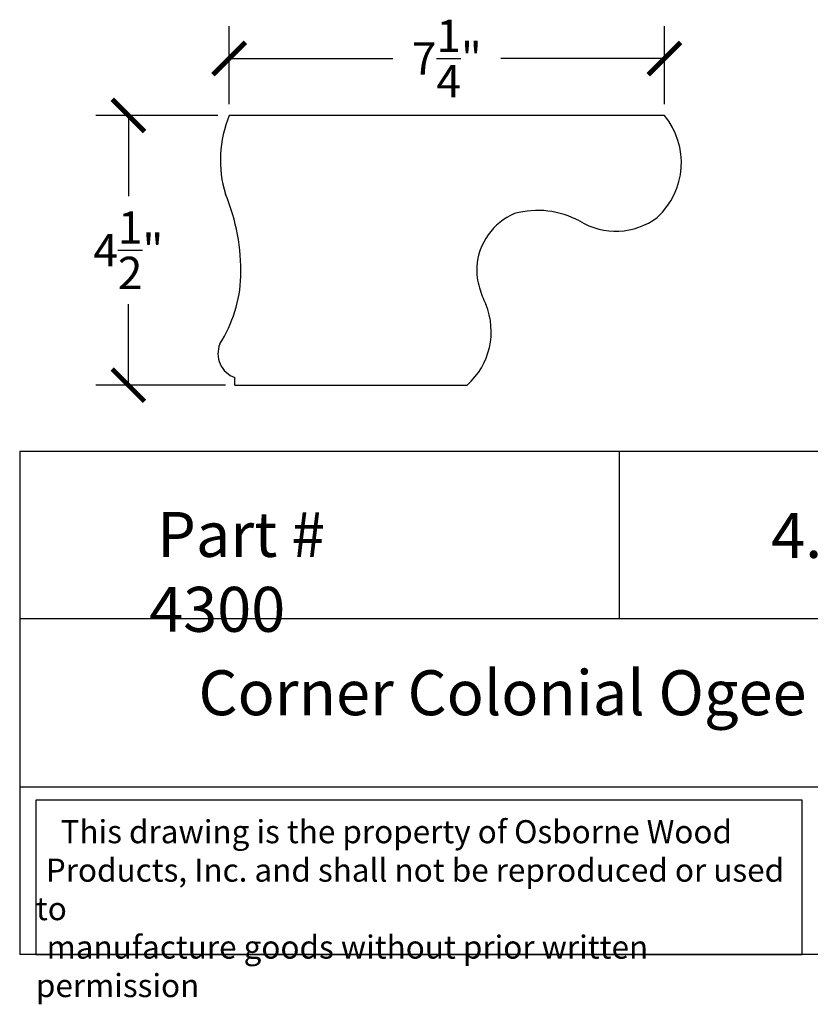
# Model space of a CAD drawing. Units: inches. Extents: x 0 to 20, y -0.8 to 27.7.
# Drawn here: x 0 to 13.2, y -0.8 to 15.6 of the extents above; entities that cross this region are included whole.
import ezdxf

# ---------------------------------------------------------------- set-up
doc = ezdxf.new("R2010")
doc.units = ezdxf.units.IN
doc.header["$MEASUREMENT"] = 0
doc.dimstyles.get("Standard").update_dxf_attribs({"dimscale": 3, "dimtxt": 0.18, "dimasz": 0.18, "dimexe": 0.18, "dimexo": 0.0625, "dimgap": 0.09, "dimtad": 0, "dimtih": 1, "dimtoh": 1, "dimdec": 4, "dimzin": 0, "dimdsep": 46, "dimlunit": 5, "dimtxsty": 'Standard', "dimblk": 'ARCHTICK', "dimcen": 0.09, "dimadec": 0, "dimazin": 0, "dimtfac": 1, "dimtdec": 4, "dimtofl": 0, "dimtmove": 0, "dimatfit": 3, "dimfxl": 1, "dimtolj": 1, "dimtzin": 0, "dimarcsym": 0})

# ---------------------------------------------------------------- blocks, each defined once
blk = doc.blocks.new('_ArchTick')
at = {"color": 0, "const_width": 0.15}
blk.add_lwpolyline([(-0.5, -0.5), (0.5, 0.5)], dxfattribs=at)
blk = doc.blocks.new('*D3')
at = {"color": 0, "lineweight": -2, "transparency": 16777216}
for p, q in [((3.494, 14.188), (3.494, 15.489)), ((10.753, 14.188), (10.753, 15.489)), ((3.494, 14.949), (6.224, 14.949)), ((10.753, 14.949), (8.024, 14.949))]:
    blk.add_line(p, q, dxfattribs=at)
at = {"layer": 'Defpoints', "color": 0, "transparency": 16777216}
for p in [(10.753, 14.949), (3.494, 14), (10.753, 14)]:
    blk.add_point(p, dxfattribs=at)
at = {"color": 0, "lineweight": -2, "transparency": 16777216, "xscale": 0.5400000000000001, "yscale": 0.5400000000000001, "zscale": 0.5400000000000001, "rotation": 180}
blk.add_blockref('_ArchTick', (3.494, 14.949), dxfattribs=at)
at = {"color": 0, "lineweight": -2, "transparency": 16777216, "xscale": 0.5400000000000001, "yscale": 0.5400000000000001, "zscale": 0.5400000000000001}
blk.add_blockref('_ArchTick', (10.753, 14.949), dxfattribs=at)
at = {"color": 0, "transparency": 16777216, "insert": (7.124, 14.949), "char_height": 0.54, "attachment_point": 5}
blk.add_mtext('\\A1;7{\\H1.000000x;\\S1/4;}"', dxfattribs=at)
blk = doc.blocks.new('*D6')
at = {"color": 0, "lineweight": -2, "transparency": 16777216}
for p, q in [((3.307, 14), (1.272, 14)), ((1.812, 14), (1.812, 12.65)), ((1.812, 9.5), (1.812, 10.85)), ((3.432, 9.5), (1.272, 9.5))]:
    blk.add_line(p, q, dxfattribs=at)
at = {"layer": 'Defpoints', "color": 0, "transparency": 16777216}
for p in [(3.494, 14), (1.812, 9.5), (3.619, 9.5)]:
    blk.add_point(p, dxfattribs=at)
at = {"color": 0, "lineweight": -2, "transparency": 16777216, "xscale": 0.5400000000000001, "yscale": 0.5400000000000001, "zscale": 0.5400000000000001}
for p, rotation in [((1.812, 14), 90), ((1.812, 9.5), 270)]:
    blk.add_blockref('_ArchTick', p, dxfattribs=dict(at, rotation=rotation))
at = {"color": 0, "transparency": 16777216, "insert": (1.812, 11.75), "char_height": 0.54, "attachment_point": 5}
blk.add_mtext('\\A1;4{\\H1.000000x;\\S1/2;}"', dxfattribs=at)

msp = doc.modelspace()

# ---------------------------------------------------------------- linework, layer by layer
for p, q in [((10.75313, 14), (3.49441, 14)), ((3.58816, 9.5), (3.58816, 9.625)), ((3.58816, 9.5), (7.46316, 9.5)), ((0, 8.39765), (0, 0)), ((0, 8.39765), (20, 8.39765)), ((10, 8.39765), (10, 5.59843)), ((20, 5.59843), (0, 5.59843)), ((0, 2.79922), (20, 2.79922)), ((20, 0), (0, 0))]:
    msp.add_line(p, q)
msp.add_lwpolyline([(13.0504, 2.57495), (0.27, 2.57495), (0.27, 0), (13.0504, 0)], close=True)
for centre, radius, start, end in [((5.28667, 13.25692), 1.9402, 157.4808, 197.066578), ((9.79534, 13.21234), 1.24007, 312.523774, 39.432863), ((0.33855, 11.39799), 3.35138, 358.549825, 22.629553), ((8.6649, 11.40393), 1.04389, 113.136421, 176.173991), ((8.63801, 10.92856), 1.4856, 61.904353, 104.950993), ((9.94206, 13.21925), 1.15153, 238.33979, 306.90244), ((8.65173, 11.42605), 1.0295, 177.353858, 197.102729), ((1.43795, 11.39696), 2.25246, 327.52383, 357.868235), ((9.21255, 11.5648), 1.60664, 195.950003, 206.3953), ((6.6681, 10.39355), 1.19606, 311.662074, 22.463157), ((3.73163, 10.02557), 0.42548, 157.630269, 250.294709)]:
    msp.add_arc(centre, radius, start, end)

# ---------------------------------------------------------------- texts
at = {"attachment_point": 1}
for s, insert, char_height, width in [('\\pi0.17653;{\\fTimes New Roman|b0|i0|c0|p18;Part # 4300}', (2.15791, 7.3844), 0.75, 5.401361), ('\\pi2.1675;{\\fTimes New Roman|b0|i0|c0|p18;4.5 x 7.75}', (10.90637, 7.3669), 0.75, 8.6744956), ('\\pi3.9754;{\\fTimes New Roman|b0|i0|c0|p18;Corner Colonial Ogee Foot}', (0, 4.74228), 0.75, 20), ('\\pi1.0697;{\\fTimes New Roman|b0|i0|c0|p18;This drawing is the property of Osborne Wood \\P\\pi0.42936;Products, Inc. and shall not be reproduced or used to \\P\\pi0.46545;manufacture goods without prior written permission}', (0.27, 2.24192), 0.385, 12.7803973)]:
    msp.add_mtext(s, dxfattribs=dict(at, insert=insert, char_height=char_height, width=width))

# ---------------------------------------------------------------- dimensions: what is measured, and where the dimension line sits
dim = msp.add_linear_dim(base=(10.75313, 14.94893), p1=(3.49441, 14), p2=(10.75313, 14), dimstyle='Standard', override={"dimpost": '"'})
dim.commit()
dim.dimension.update_dxf_attribs({"geometry": '*D3', "text_midpoint": (7.12377, 14.94893)})
dim = msp.add_linear_dim(base=(1.81197, 9.5), p1=(3.49441, 14), p2=(3.61941, 9.5), angle=90, dimstyle='Standard', override={"dimpost": '"'})
dim.commit()
dim.dimension.update_dxf_attribs({"geometry": '*D6', "text_midpoint": (1.81197, 11.75)})

doc.saveas('drawing.dxf')
